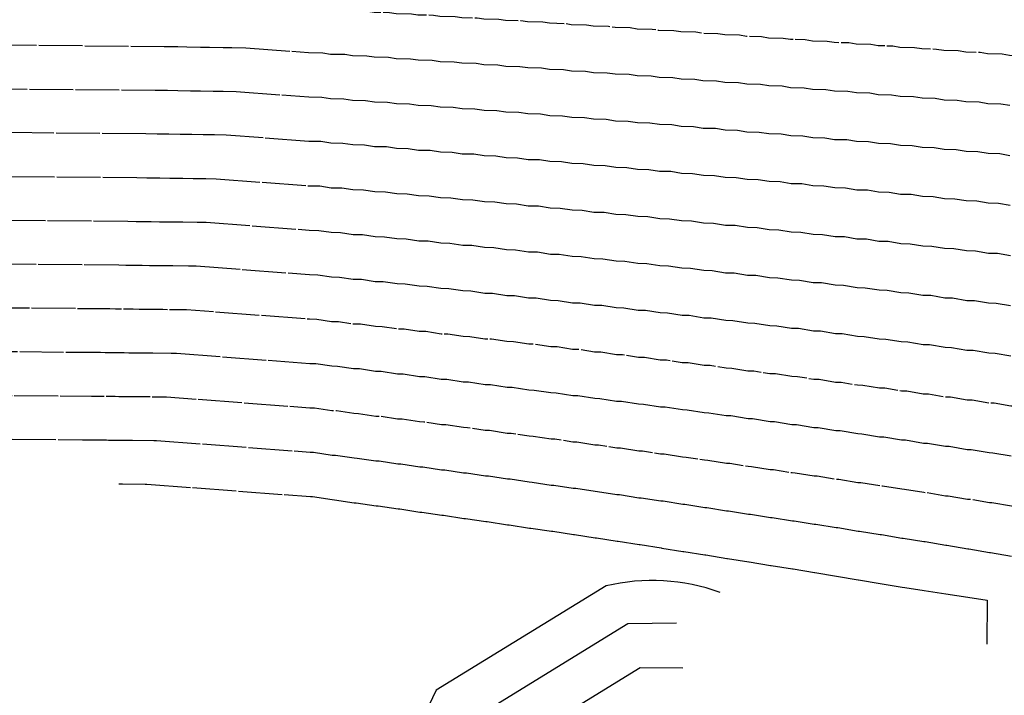
# Model space of a CAD drawing. Units: inches. Extents: x 189744 to 191482, y 59767 to 65070.
# Drawn here: x 190061 to 190106, y 61373 to 61404 of the extents above; entities that cross this region are included whole.
import ezdxf

# ---------------------------------------------------------------- set-up
doc = ezdxf.new("R2010")
doc.units = ezdxf.units.IN
doc.header["$MEASUREMENT"] = 0
doc.linetypes.add('SOLID', pattern=[2, 2, 0])
doc.layers.add('MAJOR', color=6, linetype='SOLID')
doc.layers.add('MINOR', color=20, linetype='SOLID')

msp = doc.modelspace()

# ---------------------------------------------------------------- linework, layer by layer
at = {"layer": 'MAJOR', "elevation": 5940, "flags": 128}
msp.add_lwpolyline([(189983.609, 61411.205), (190023.174, 61392.44), (190025.921, 61392.274), (190026.281, 61392.101), (190031.478, 61391.83), (190034.442, 61391.406), (190047.154, 61391.109), (190047.207, 61391.108), (190048.237, 61391.084), (190048.308, 61391.084), (190049.318, 61391.06), (190049.491, 61391.059), (190050.498, 61391.036), (190050.6, 61391.036), (190051.589, 61391.014), (190051.706, 61391.013), (190052.676, 61390.991), (190064.76, 61390.892), (190065.026, 61390.886), (190065.831, 61390.879), (190066.107, 61390.873), (190066.9, 61390.866), (190067.186, 61390.86), (190067.966, 61390.853), (190068.262, 61390.847), (190073.887, 61390.418), (190074.211, 61390.411), (190074.888, 61390.308), (190075.208, 61390.301), (190075.888, 61390.198), (190076.206, 61390.191), (190076.889, 61390.086), (190077.204, 61390.079), (190077.889, 61389.974), (190078.201, 61389.967), (190078.89, 61389.861), (190079.199, 61389.854), (190079.89, 61389.747), (190080.197, 61389.74), (190080.89, 61389.632), (190081.194, 61389.625), (190081.891, 61389.516), (190082.192, 61389.509), (190082.891, 61389.4), (190083.19, 61389.393), (190083.892, 61389.282), (190084.187, 61389.275), (190084.892, 61389.164), (190085.185, 61389.157), (190085.893, 61389.044), (190086.182, 61389.038), (190086.893, 61388.924), (190087.18, 61388.918), (190087.894, 61388.803), (190088.177, 61388.797), (190088.894, 61388.681), (190089.175, 61388.675), (190089.895, 61388.558), (190090.172, 61388.552), (190090.895, 61388.434), (190091.169, 61388.428), (190091.896, 61388.309), (190092.167, 61388.303), (190092.896, 61388.183), (190093.164, 61388.177), (190093.897, 61388.057), (190094.162, 61388.05), (190094.897, 61387.929), (190095.159, 61387.922), (190095.898, 61387.8), (190096.156, 61387.794), (190096.898, 61387.67), (190097.154, 61387.664), (190097.899, 61387.539), (190098.151, 61387.533), (190098.899, 61387.407), (190099.148, 61387.401), (190099.9, 61387.274), (190100.145, 61387.268), (190100.901, 61387.14), (190101.143, 61387.134), (190101.901, 61387.004), (190102.14, 61386.999), (190102.902, 61386.868), (190103.137, 61386.862), (190103.902, 61386.731), (190104.134, 61386.725), (190104.903, 61386.592), (190105.131, 61386.586), (190105.903, 61386.452), (190106.129, 61386.447), (190106.904, 61386.312), (190107.126, 61386.306), (190107.904, 61386.17), (190108.123, 61386.164), (190108.905, 61386.026), (190109.12, 61386.021), (190109.906, 61385.882), (190110.117, 61385.877), (190110.906, 61385.736), (190111.114, 61385.731), (190111.907, 61385.59), (190112.111, 61385.584), (190112.907, 61385.442), (190113.108, 61385.436), (190113.908, 61385.292), (190114.105, 61385.287), (190114.909, 61385.142), (190115.102, 61385.137), (190115.909, 61384.99), (190116.098, 61384.985), (190116.91, 61384.837), (190117.095, 61384.832), (190117.91, 61384.682), (190118.092, 61384.677), (190118.911, 61384.526), (190119.089, 61384.522), (190119.912, 61384.369), (190120.086, 61384.365), (190120.912, 61384.211), (190121.082, 61384.206), (190121.913, 61384.051), (190122.079, 61384.046), (190122.914, 61383.889), (190123.076, 61383.885), (190123.914, 61383.727), (190124.073, 61383.722), (190124.915, 61383.562), (190124.952, 61383.561), (190125.153, 61383.523), (190125.271, 61383.52), (190125.972, 61383.398), (190126.124, 61383.394), (190127.047, 61383.234), (190127.195, 61383.23), (190128.123, 61383.07), (190128.266, 61383.067), (190129.2, 61382.907), (190129.339, 61382.905), (190130.277, 61382.745), (190130.412, 61382.743), (190131.355, 61382.583), (190131.485, 61382.581), (190132.433, 61382.422), (190132.56, 61382.421), (190133.513, 61382.262), (190133.635, 61382.26), (190134.593, 61382.102), (190134.71, 61382.101), (190135.674, 61381.943), (190135.787, 61381.942), (190136.755, 61381.784), (190136.864, 61381.783), (190137.838, 61381.625), (190137.942, 61381.625), (190138.921, 61381.467), (190139.02, 61381.467), (190140.004, 61381.31), (190140.099, 61381.31), (190141.089, 61381.153), (190141.179, 61381.153), (190142.174, 61380.996), (190142.26, 61380.996), (190143.26, 61380.84), (190143.341, 61380.84), (190144.347, 61380.684), (190144.423, 61380.684), (190145.434, 61380.528), (190145.506, 61380.529), (190146.523, 61380.373), (190146.589, 61380.374), (190147.612, 61380.218), (190147.674, 61380.219), (190148.702, 61380.063), (190148.759, 61380.064), (190149.793, 61379.909), (190149.844, 61379.909), (190150.884, 61379.754), (190150.931, 61379.755), (190151.977, 61379.6), (190152.018, 61379.601), (190153.07, 61379.446), (190153.106, 61379.447), (190154.164, 61379.292), (190154.195, 61379.293), (190155.259, 61379.139), (190155.285, 61379.139), (190156.355, 61378.985), (190156.376, 61378.985), (190157.452, 61378.831), (190157.467, 61378.832), (190158.549, 61378.678), (190158.559, 61378.678), (190159.648, 61378.524), (190159.652, 61378.524), (190160.535, 61378.4), (190160.741, 61378.383), (190160.747, 61378.383), (190161.807, 61378.297), (190161.842, 61378.294), (190162.874, 61378.213), (190162.938, 61378.208), (190163.943, 61378.131), (190164.035, 61378.124), (190165.012, 61378.051), (190165.132, 61378.042), (190166.082, 61377.973), (190166.23, 61377.962), (190167.154, 61377.896), (190167.328, 61377.884), (190168.226, 61377.822), (190168.427, 61377.808), (190169.3, 61377.749), (190169.526, 61377.735), (190170.374, 61377.679), (190170.626, 61377.663), (190171.45, 61377.61), (190171.726, 61377.593), (190172.526, 61377.544), (190172.827, 61377.526), (190173.603, 61377.479), (190173.928, 61377.461), (190174.682, 61377.417), (190175.029, 61377.397), (190175.492, 61377.371), (190175.721, 61377.359), (190176.098, 61377.333), (190177.109, 61377.263), (190178.121, 61377.193), (190179.132, 61377.123), (190180.144, 61377.052), (190180.933, 61376.998), (190180.918, 61374.998)], dxfattribs=at)
at = {"layer": 'MAJOR', "elevation": 5935}
msp.add_lwpolyline([(190054.795, 61400.973), (190066.831, 61400.874), (190067.397, 61400.862), (190067.871, 61400.858), (190068.442, 61400.846), (190068.909, 61400.842), (190069.486, 61400.829), (190069.946, 61400.825), (190070.529, 61400.813), (190073.847, 61400.56), (190074.448, 61400.546), (190074.847, 61400.486), (190075.446, 61400.473), (190075.848, 61400.411), (190076.444, 61400.398), (190076.848, 61400.337), (190077.443, 61400.323), (190077.848, 61400.261), (190078.441, 61400.248), (190078.848, 61400.185), (190079.439, 61400.172), (190079.849, 61400.108), (190080.438, 61400.095), (190080.849, 61400.031), (190081.436, 61400.018), (190081.849, 61399.953), (190082.434, 61399.94), (190082.85, 61399.875), (190083.433, 61399.862), (190083.85, 61399.796), (190084.431, 61399.783), (190084.85, 61399.716), (190085.429, 61399.703), (190085.851, 61399.636), (190086.428, 61399.623), (190086.851, 61399.555), (190087.426, 61399.542), (190087.851, 61399.474), (190088.424, 61399.46), (190088.852, 61399.391), (190089.422, 61399.378), (190089.852, 61399.309), (190090.421, 61399.295), (190090.852, 61399.225), (190091.419, 61399.212), (190091.853, 61399.141), (190092.417, 61399.128), (190092.853, 61399.056), (190093.415, 61399.043), (190093.853, 61398.971), (190094.413, 61398.958), (190094.854, 61398.885), (190095.411, 61398.871), (190095.854, 61398.798), (190096.41, 61398.785), (190096.854, 61398.71), (190097.408, 61398.697), (190097.855, 61398.622), (190098.406, 61398.609), (190098.855, 61398.533), (190099.404, 61398.52), (190099.856, 61398.444), (190100.402, 61398.43), (190100.856, 61398.353), (190101.4, 61398.34), (190101.856, 61398.262), (190102.398, 61398.249), (190102.857, 61398.17), (190103.396, 61398.157), (190103.857, 61398.077), (190104.394, 61398.064), (190104.857, 61397.984), (190105.392, 61397.971), (190105.858, 61397.89)], dxfattribs=at)
at = {"layer": 'MAJOR', "linetype": 'Continuous', "elevation": 5945}
msp.add_lwpolyline([(190092.622, 61377.931, 0.145334), (190087.418, 61378.225), (190079.67, 61373.457), (190075.84, 61365.481), (190074.098, 61353.965)], format="xyb", dxfattribs=at)
at = {"layer": 'MINOR', "elevation": 5933, "flags": 128}
msp.add_lwpolyline([(190256.641, 61488.491, -0.010529), (190252.657, 61477.303, -0.12829), (190247.125, 61470.249), (190246.886, 61470.093), (190246.684, 61469.959), (190246.283, 61469.706), (190245.878, 61469.456), (190245.677, 61469.326), (190245.476, 61469.2), (190245.067, 61468.955), (190244.653, 61468.713), (190244.453, 61468.591), (190244.252, 61468.473), (190243.835, 61468.236), (190243.412, 61468.004), (190243.213, 61467.889), (190243.012, 61467.777), (190242.587, 61467.55), (190242.387, 61467.442), (190241.958, 61467.219), (190241.525, 61467.001), (190241.325, 61466.896), (190241.125, 61466.795), (190240.689, 61466.582), (190240.489, 61466.484), (190240.049, 61466.276), (190239.606, 61466.072), (190239.406, 61465.978), (190239.206, 61465.886), (190238.76, 61465.688), (190238.311, 61465.494), (190238.111, 61465.406), (190237.91, 61465.321), (190237.458, 61465.133), (190237.003, 61464.95), (190236.803, 61464.868), (190236.345, 61464.69), (190236.144, 61464.611), (190235.943, 61464.534), (190235.483, 61464.362), (190235.02, 61464.196), (190234.818, 61464.122), (190234.353, 61463.961), (190234.151, 61463.89), (190233.948, 61463.822), (190233.481, 61463.667), (190233.278, 61463.602), (190232.809, 61463.452), (190232.605, 61463.389), (190232.134, 61463.245), (190231.661, 61463.107), (190231.456, 61463.047), (190231.251, 61462.99), (190230.776, 61462.857), (190230.57, 61462.803), (190230.094, 61462.676), (190229.617, 61462.555), (190229.41, 61462.503), (190229.201, 61462.454), (190228.723, 61462.339), (190228.514, 61462.293), (190228.034, 61462.183), (190227.554, 61462.08), (190227.343, 61462.036), (190227.131, 61461.995), (190226.65, 61461.898), (190226.437, 61461.859), (190225.955, 61461.768), (190225.741, 61461.732), (190225.258, 61461.646), (190224.776, 61461.567), (190224.56, 61461.533), (190224.343, 61461.503), (190223.859, 61461.429), (190223.376, 61461.362), (190223.157, 61461.334), (190222.937, 61461.309), (190222.453, 61461.247), (190221.971, 61461.192), (190221.748, 61461.169), (190221.525, 61461.15), (190221.042, 61461.1), (190220.56, 61461.057), (190220.334, 61461.04), (190220.107, 61461.026), (190219.624, 61460.988), (190219.395, 61460.977), (190218.914, 61460.945), (190218.434, 61460.92), (190218.202, 61460.911), (190217.969, 61460.906), (190217.489, 61460.886), (190217.012, 61460.872), (190216.775, 61460.87), (190216.538, 61460.871), (190216.061, 61460.863), (190215.988, 61460.864), (190215.844, 61460.863), (190215.146, 61460.876), (190214.145, 61460.892), (190213.144, 61460.906), (190212.142, 61460.918), (190211.141, 61460.929), (190210.139, 61460.937), (190209.138, 61460.943), (190208.136, 61460.947), (190207.134, 61460.948), (190206.132, 61460.948), (190205.129, 61460.946), (190204.127, 61460.942), (190203.124, 61460.935), (190202.122, 61460.927), (190201.119, 61460.916), (190200.116, 61460.904), (190199.113, 61460.889), (190198.109, 61460.872), (190197.106, 61460.854), (190196.102, 61460.833), (190195.099, 61460.81), (190194.095, 61460.785), (190193.091, 61460.758), (190192.087, 61460.729), (190191.083, 61460.697), (190190.079, 61460.664), (190189.074, 61460.629), (190188.069, 61460.591), (190187.065, 61460.552), (190186.06, 61460.51), (190185.055, 61460.467), (190184.05, 61460.421), (190183.044, 61460.374), (190182.039, 61460.324), (190181.033, 61460.272), (190180.028, 61460.218), (190179.022, 61460.162), (190178.016, 61460.104), (190177.01, 61460.044), (190176.004, 61459.982), (190174.997, 61459.917), (190173.991, 61459.851), (190172.984, 61459.783), (190171.977, 61459.712), (190170.97, 61459.64), (190169.963, 61459.565), (190168.956, 61459.488), (190167.949, 61459.41), (190166.942, 61459.329), (190165.934, 61459.246), (190164.926, 61459.161), (190163.918, 61459.074), (190162.91, 61458.985), (190161.902, 61458.894), (190160.894, 61458.801), (190159.886, 61458.705), (190158.877, 61458.608), (190157.868, 61458.509), (190156.86, 61458.407), (190155.851, 61458.304), (190154.842, 61458.198), (190153.832, 61458.09), (190152.823, 61457.981), (190151.813, 61457.869), (190151.337, 61457.815), (190115.778, 61453.807), (190112.873, 61443.878), (190112.873, 61443.878), (190112.675, 61443.832), (190112.666, 61443.832), (190111.676, 61443.609), (190111.651, 61443.608), (190110.677, 61443.392), (190110.637, 61443.39), (190109.677, 61443.18), (190109.623, 61443.177), (190108.678, 61442.972), (190108.61, 61442.969), (190107.679, 61442.77), (190107.597, 61442.766), (190106.68, 61442.572), (190106.584, 61442.568), (190105.681, 61442.379), (190105.572, 61442.374), (190104.681, 61442.19), (190104.56, 61442.185), (190103.682, 61442.005), (190103.548, 61441.999), (190102.683, 61441.824), (190102.536, 61441.818), (190101.683, 61441.647), (190101.525, 61441.641), (190100.684, 61441.474), (190100.514, 61441.467), (190099.685, 61441.305), (190099.503, 61441.297), (190098.685, 61441.139), (190098.493, 61441.131), (190097.686, 61440.976), (190097.482, 61440.968), (190096.687, 61440.816), (190096.472, 61440.808), (190095.687, 61440.66), (190095.463, 61440.651), (190094.688, 61440.507), (190094.453, 61440.498), (190093.689, 61440.357), (190093.444, 61440.347), (190092.689, 61440.209), (190092.434, 61440.199), (190091.69, 61440.065), (190091.425, 61440.054), (190090.69, 61439.923), (190090.417, 61439.912), (190089.691, 61439.783), (190089.408, 61439.772), (190088.691, 61439.646), (190088.4, 61439.635), (190087.692, 61439.512), (190087.391, 61439.501), (190086.692, 61439.38), (190086.383, 61439.368), (190085.693, 61439.25), (190085.375, 61439.238), (190084.693, 61439.123), (190084.367, 61439.111), (190083.694, 61438.998), (190083.36, 61438.985), (190082.694, 61438.874), (190082.352, 61438.862), (190081.695, 61438.753), (190081.345, 61438.74), (190080.695, 61438.634), (190080.338, 61438.621), (190079.696, 61438.516), (190079.331, 61438.503), (190078.696, 61438.399), (190078.324, 61438.386), (190077.697, 61438.283), (190077.317, 61438.269), (190076.697, 61438.167), (190076.31, 61438.153), (190075.698, 61438.052), (190075.304, 61438.038), (190074.698, 61437.937), (190074.297, 61437.923), (190073.698, 61437.823), (190073.291, 61437.809), (190072.699, 61437.71), (190072.285, 61437.695), (190071.699, 61437.597), (190071.279, 61437.582), (190070.7, 61437.485), (190070.273, 61437.47), (190069.7, 61437.373), (190069.267, 61437.365), (190068.701, 61437.269), (190068.262, 61437.261), (190067.701, 61437.165), (190067.256, 61437.157), (190066.701, 61437.062), (190066.251, 61437.054), (190065.702, 61436.96), (190065.246, 61436.952), (190064.702, 61436.858), (190064.241, 61436.85), (190063.703, 61436.758), (190063.236, 61436.749), (190062.703, 61436.658), (190062.231, 61436.65), (190061.703, 61436.561), (190061.226, 61436.552), (190060.704, 61436.465), (190060.221, 61436.456), (190059.704, 61436.37), (190059.217, 61436.362), (190058.704, 61436.277), (190058.212, 61436.269), (190057.705, 61436.186), (190057.208, 61436.177), (190056.705, 61436.096), (190056.203, 61436.087), (190055.706, 61436.007), (190055.199, 61435.998), (190054.706, 61435.92), (190054.195, 61435.911), (190053.706, 61435.833), (190053.191, 61435.825), (190052.707, 61435.749), (190052.186, 61435.74), (190051.707, 61435.665), (190051.182, 61435.648), (190050.707, 61435.574), (190050.178, 61435.557), (190049.708, 61435.484), (190049.173, 61435.467), (190048.708, 61435.396), (190048.169, 61435.378), (190047.708, 61435.308), (190047.165, 61435.291), (190046.709, 61435.222), (190046.161, 61435.204), (190045.709, 61435.136), (190045.157, 61435.119), (190044.709, 61435.052), (190044.153, 61435.034), (190043.71, 61434.969), (190043.149, 61434.951), (190042.71, 61434.886), (190042.145, 61434.869), (190041.71, 61434.805), (190041.141, 61434.787), (190040.711, 61434.725), (190040.138, 61434.707), (190039.711, 61434.645), (190039.134, 61434.627), (190038.711, 61434.566), (190038.13, 61434.548), (190037.711, 61434.489), (190037.127, 61434.471), (190036.712, 61434.412), (190036.123, 61434.394), (190035.712, 61434.336), (190035.119, 61434.318), (190034.712, 61434.261), (190034.116, 61434.242), (190033.713, 61434.186), (190033.113, 61434.168), (190032.713, 61434.113), (190032.109, 61434.095), (190031.713, 61434.04), (190031.106, 61434.022), (190030.713, 61433.968), (190030.102, 61433.95), (190029.714, 61433.897), (190029.099, 61433.879), (190028.714, 61433.826), (190028.096, 61433.808), (190027.714, 61433.757), (190027.093, 61433.738), (190026.715, 61433.688), (190026.09, 61433.669), (190025.715, 61433.619), (190025.087, 61433.601), (190024.715, 61433.552), (190024.073, 61433.265), (190023.716, 61433.217), (190023.059, 61432.92), (190022.718, 61432.874), (190022.045, 61432.565), (190021.719, 61432.52), (190021.03, 61432.2), (190020.721, 61432.156), (190020.016, 61431.824), (190019.722, 61431.782), (190019, 61431.437), (190018.724, 61431.396), (190017.985, 61431.038), (190017.725, 61431), (190016.969, 61430.628), (190016.727, 61430.591), (190015.952, 61430.205), (190015.728, 61430.17), (190014.935, 61429.769), (190014.73, 61429.736), (190013.918, 61429.319), (190013.732, 61429.289), (190012.9, 61428.855), (190012.734, 61428.828), (190011.881, 61428.377), (190011.736, 61428.353), (190010.863, 61427.883), (190010.738, 61427.862), (190009.843, 61427.374), (190009.74, 61427.356), (190008.823, 61426.847), (190008.742, 61426.833), (190007.803, 61426.304), (190007.744, 61426.293), (190006.781, 61425.742), (190006.746, 61425.735), (190005.759, 61425.161), (190005.748, 61425.159), (190005.299, 61424.892), (189992.777, 61424.833), (189992.797, 61419.833), (189992.817, 61414.833), (190005.339, 61414.873), (190022.904, 61406.542), (190023.261, 61406.534), (190023.904, 61406.23), (190024.261, 61406.222), (190024.904, 61405.918), (190025.261, 61405.909), (190025.904, 61405.605), (190049.851, 61405.044), (190050.454, 61405.039), (190050.885, 61405.029), (190051.494, 61405.024), (190051.917, 61405.014), (190053.148, 61405.004), (190053.571, 61404.995), (190054.192, 61404.99), (190054.607, 61404.98), (190055.235, 61404.975), (190055.642, 61404.966), (190067.66, 61404.867), (190068.345, 61404.852), (190068.687, 61404.85), (190069.376, 61404.835), (190069.713, 61404.832), (190070.406, 61404.817), (190070.738, 61404.814), (190071.435, 61404.799), (190073.831, 61404.616), (190074.542, 61404.601), (190074.831, 61404.557), (190075.541, 61404.541), (190075.831, 61404.497), (190076.54, 61404.481), (190076.831, 61404.437), (190077.538, 61404.421), (190077.832, 61404.376), (190078.537, 61404.36), (190078.832, 61404.315), (190079.536, 61404.299), (190079.832, 61404.253), (190080.534, 61404.237), (190080.832, 61404.191), (190081.533, 61404.175), (190081.833, 61404.128), (190082.531, 61404.112), (190082.833, 61404.065), (190083.53, 61404.049), (190083.833, 61404.001), (190084.529, 61403.985), (190084.834, 61403.937), (190085.527, 61403.921), (190085.834, 61403.873), (190086.526, 61403.857), (190086.834, 61403.807), (190087.524, 61403.791), (190087.834, 61403.742), (190088.523, 61403.726), (190088.835, 61403.676), (190089.521, 61403.66), (190089.835, 61403.609), (190090.52, 61403.593), (190090.835, 61403.542), (190091.518, 61403.526), (190091.835, 61403.474), (190092.517, 61403.458), (190092.836, 61403.406), (190093.515, 61403.389), (190093.836, 61403.337), (190094.514, 61403.32), (190094.836, 61403.267), (190095.512, 61403.251), (190095.837, 61403.197), (190096.511, 61403.181), (190096.837, 61403.127), (190097.509, 61403.11), (190097.837, 61403.055), (190098.508, 61403.039), (190098.837, 61402.984), (190099.506, 61402.967), (190099.838, 61402.911), (190100.505, 61402.895), (190100.838, 61402.838), (190101.503, 61402.822), (190101.838, 61402.765), (190102.501, 61402.749), (190102.839, 61402.691), (190103.5, 61402.674), (190103.839, 61402.616), (190104.498, 61402.6), (190104.839, 61402.541), (190105.496, 61402.524), (190105.84, 61402.465), (190106.495, 61402.448), (190106.84, 61402.388), (190107.493, 61402.371), (190107.84, 61402.311), (190108.491, 61402.294), (190108.841, 61402.233), (190109.49, 61402.216), (190109.841, 61402.154), (190110.488, 61402.138), (190110.841, 61402.075), (190111.486, 61402.058), (190111.841, 61401.995), (190112.485, 61401.978), (190112.842, 61401.914), (190113.483, 61401.897), (190113.842, 61401.833), (190114.481, 61401.816), (190114.842, 61401.751), (190115.479, 61401.734), (190115.843, 61401.668), (190116.478, 61401.651), (190116.843, 61401.584), (190117.476, 61401.568), (190117.843, 61401.5), (190118.474, 61401.483), (190118.844, 61401.415), (190119.472, 61401.398), (190119.844, 61401.329), (190120.47, 61401.313), (190120.845, 61401.243), (190121.468, 61401.226), (190121.845, 61401.156), (190122.467, 61401.139), (190122.845, 61401.068), (190123.465, 61401.051), (190123.846, 61400.979), (190124.463, 61400.962), (190124.846, 61400.889), (190124.993, 61400.885), (190125.084, 61400.868), (190125.557, 61400.855), (190125.876, 61400.799), (190126.495, 61400.784), (190126.916, 61400.711), (190127.532, 61400.697), (190127.956, 61400.624), (190128.57, 61400.611), (190128.997, 61400.537), (190129.608, 61400.526), (190130.038, 61400.453), (190130.647, 61400.442), (190131.079, 61400.369), (190131.686, 61400.36), (190132.121, 61400.287), (190132.725, 61400.278), (190133.163, 61400.206), (190133.765, 61400.198), (190134.205, 61400.126), (190134.805, 61400.12), (190135.248, 61400.047), (190135.845, 61400.042), (190136.291, 61399.969), (190136.886, 61399.965), (190137.335, 61399.893), (190137.927, 61399.89), (190138.379, 61399.817), (190138.968, 61399.816), (190139.423, 61399.743), (190140.01, 61399.743), (190140.468, 61399.67), (190141.052, 61399.67), (190141.513, 61399.598), (190142.095, 61399.6), (190142.559, 61399.527), (190143.138, 61399.53), (190143.605, 61399.457), (190144.181, 61399.461), (190144.651, 61399.388), (190145.224, 61399.393), (190145.698, 61399.321), (190146.268, 61399.326), (190146.745, 61399.254), (190147.313, 61399.261), (190147.793, 61399.188), (190148.358, 61399.196), (190148.841, 61399.124), (190149.403, 61399.132), (190149.889, 61399.06), (190150.448, 61399.07), (190150.938, 61398.997), (190151.494, 61399.008), (190151.987, 61398.935), (190152.541, 61398.947), (190153.037, 61398.875), (190153.587, 61398.887), (190154.087, 61398.815), (190154.634, 61398.829), (190155.137, 61398.756), (190155.682, 61398.771), (190156.188, 61398.698), (190156.73, 61398.714), (190157.24, 61398.641), (190157.778, 61398.657), (190158.292, 61398.585), (190158.827, 61398.602), (190159.344, 61398.529), (190159.876, 61398.547), (190160.397, 61398.475), (190160.926, 61398.494), (190161.45, 61398.421), (190161.976, 61398.441), (190162.504, 61398.368), (190163.026, 61398.389), (190163.558, 61398.316), (190164.077, 61398.337), (190164.612, 61398.265), (190165.128, 61398.287), (190165.668, 61398.214), (190166.18, 61398.237), (190166.723, 61398.164), (190167.232, 61398.188), (190167.779, 61398.115), (190168.285, 61398.139), (190168.836, 61398.066), (190169.338, 61398.092), (190169.893, 61398.018), (190170.392, 61398.045), (190170.951, 61397.971), (190171.446, 61397.998), (190172.009, 61397.925), (190172.501, 61397.952), (190173.067, 61397.879), (190173.374, 61397.896), (190173.732, 61397.85), (190173.911, 61397.86), (190174.108, 61397.831), (190174.588, 61397.859), (190175.118, 61397.78), (190175.594, 61397.807), (190176.128, 61397.727), (190176.6, 61397.753), (190177.138, 61397.672), (190177.607, 61397.698), (190178.148, 61397.615), (190178.613, 61397.641), (190179.158, 61397.557), (190179.62, 61397.583), (190180.169, 61397.497), (190180.626, 61397.522), (190181.179, 61397.435), (190181.633, 61397.46), (190182.19, 61397.372), (190182.64, 61397.397), (190183.201, 61397.306), (190183.647, 61397.331), (190184.213, 61397.239), (190184.655, 61397.263), (190185.224, 61397.17), (190185.662, 61397.194), (190186.236, 61397.099), (190186.67, 61397.123), (190187.247, 61397.026), (190187.677, 61397.049), (190188.259, 61396.951), (190188.685, 61396.974), (190189.271, 61396.874), (190189.693, 61396.897), (190190.284, 61396.795), (190190.701, 61396.817), (190191.296, 61396.714), (190191.71, 61396.736), (190192.309, 61396.63), (190192.718, 61396.652), (190193.322, 61396.545), (190193.727, 61396.566), (190194.335, 61396.457), (190194.736, 61396.478), (190195.349, 61396.367), (190195.744, 61396.388), (190196.362, 61396.275), (190196.754, 61396.295), (190197.376, 61396.181), (190197.763, 61396.2), (190198.39, 61396.084), (190198.772, 61396.103), (190199.405, 61395.984), (190199.782, 61396.003), (190200.419, 61395.882), (190200.792, 61395.901), (190201.434, 61395.778), (190201.802, 61395.797), (190202.449, 61395.671), (190202.812, 61395.689), (190203.465, 61395.561), (190203.822, 61395.579), (190204.48, 61395.449), (190204.833, 61395.467), (190205.496, 61395.334), (190205.844, 61395.351), (190206.512, 61395.217), (190206.855, 61395.233), (190207.529, 61395.096), (190207.866, 61395.112), (190208.545, 61394.973), (190208.877, 61394.989), (190209.562, 61394.846), (190209.889, 61394.862), (190210.58, 61394.717), (190210.901, 61394.732), (190211.597, 61394.584), (190211.913, 61394.599), (190212.615, 61394.449), (190212.925, 61394.463), (190213.633, 61394.31), (190213.938, 61394.324), (190214.652, 61394.168), (190214.95, 61394.182), (190215.67, 61394.022), (190215.963, 61394.036), (190216.69, 61393.874), (190216.977, 61393.887), (190217.709, 61393.721), (190217.99, 61393.734), (190218.729, 61393.566), (190219.004, 61393.578), (190219.749, 61393.406), (190220.018, 61393.418), (190220.77, 61393.243), (190221.032, 61393.255), (190221.79, 61393.076), (190222.047, 61393.087), (190222.812, 61392.906), (190223.062, 61392.916), (190223.833, 61392.731), (190224.077, 61392.741), (190224.855, 61392.552), (190225.092, 61392.562), (190225.878, 61392.369), (190226.108, 61392.379), (190226.901, 61392.182), (190227.124, 61392.191), (190227.924, 61391.991), (190228.14, 61392), (190228.948, 61391.795), (190229.157, 61391.804), (190229.972, 61391.595), (190230.174, 61391.603), (190230.996, 61391.39), (190231.192, 61391.398), (190232.022, 61391.18), (190232.209, 61391.187), (190233.047, 61390.966), (190233.227, 61390.973), (190234.073, 61390.746), (190234.198, 61390.751), (190234.816, 61390.584), (190234.861, 61390.586), (190235.058, 61390.517), (190235.219, 61390.523), (190235.931, 61390.27), (190236.085, 61390.275), (190236.803, 61390.014), (190236.949, 61390.017), (190237.673, 61389.748), (190237.811, 61389.751), (190238.541, 61389.474), (190238.671, 61389.476), (190239.406, 61389.19), (190239.529, 61389.192), (190240.27, 61388.897), (190240.384, 61388.898), (190241.132, 61388.594), (190241.237, 61388.594), (190241.991, 61388.281), (190242.088, 61388.281), (190243.212, 61387.839, -0.031275), (190262.066, 61381.874, -0.7739), (190260.585, 61365.918)], format="xyb", dxfattribs=at)
at = {"layer": 'MINOR', "elevation": 5942, "flags": 128}
msp.add_lwpolyline([(189986.658, 61405.767), (190022.407, 61388.812), (190024.218, 61388.702), (190024.787, 61388.428), (190028.203, 61388.25), (190034.032, 61387.416), (190051.901, 61386.998), (190063.932, 61386.899), (190064.078, 61386.896), (190065.015, 61386.888), (190065.173, 61386.884), (190066.096, 61386.876), (190066.265, 61386.873), (190067.174, 61386.865), (190067.355, 61386.861), (190073.903, 61386.361), (190074.116, 61386.357), (190074.904, 61386.237), (190075.113, 61386.233), (190075.904, 61386.112), (190076.111, 61386.107), (190076.905, 61385.986), (190077.108, 61385.981), (190077.905, 61385.859), (190078.106, 61385.854), (190078.906, 61385.731), (190079.103, 61385.727), (190079.907, 61385.602), (190080.1, 61385.598), (190080.907, 61385.472), (190081.098, 61385.468), (190081.908, 61385.341), (190082.095, 61385.337), (190082.908, 61385.209), (190083.092, 61385.205), (190083.909, 61385.077), (190084.09, 61385.072), (190084.909, 61384.943), (190085.087, 61384.939), (190085.91, 61384.808), (190086.084, 61384.804), (190086.91, 61384.672), (190087.081, 61384.668), (190087.911, 61384.535), (190088.078, 61384.531), (190088.911, 61384.397), (190089.076, 61384.393), (190089.912, 61384.258), (190090.073, 61384.254), (190090.913, 61384.118), (190091.07, 61384.114), (190091.913, 61383.977), (190092.067, 61383.973), (190092.914, 61383.834), (190093.064, 61383.831), (190093.914, 61383.691), (190094.061, 61383.687), (190094.915, 61383.546), (190095.058, 61383.543), (190095.915, 61383.401), (190096.055, 61383.397), (190096.916, 61383.254), (190097.052, 61383.25), (190097.917, 61383.106), (190098.049, 61383.102), (190098.917, 61382.956), (190099.046, 61382.953), (190099.918, 61382.806), (190100.043, 61382.803), (190100.918, 61382.654), (190101.04, 61382.651), (190101.919, 61382.501), (190102.037, 61382.499), (190102.92, 61382.347), (190103.033, 61382.345), (190103.92, 61382.192), (190104.03, 61382.189), (190104.921, 61382.035), (190105.027, 61382.033), (190105.922, 61381.878), (190106.024, 61381.875), (190106.922, 61381.718), (190107.021, 61381.716), (190107.923, 61381.558), (190108.017, 61381.555), (190108.924, 61381.396), (190109.014, 61381.394), (190109.924, 61381.233), (190110.011, 61381.231), (190110.925, 61381.068), (190111.007, 61381.066), (190111.926, 61380.902), (190112.004, 61380.9), (190112.926, 61380.735), (190113.001, 61380.733), (190113.927, 61380.566), (190113.997, 61380.565), (190114.928, 61380.396), (190114.994, 61380.395), (190115.928, 61380.225), (190115.99, 61380.223), (190116.929, 61380.052), (190116.987, 61380.05), (190117.93, 61379.877), (190117.983, 61379.876), (190118.93, 61379.701), (190118.979, 61379.7), (190119.931, 61379.523), (190119.976, 61379.522), (190120.932, 61379.344), (190120.972, 61379.343), (190121.933, 61379.164), (190121.968, 61379.163), (190122.933, 61378.981), (190122.965, 61378.98), (190123.934, 61378.797), (190123.961, 61378.797), (190124.935, 61378.612), (190124.94, 61378.612), (190125.173, 61378.568), (190125.19, 61378.567), (190125.999, 61378.426), (190126.018, 61378.425), (190127.085, 61378.24), (190127.098, 61378.24), (190128.171, 61378.055), (190128.18, 61378.055), (190129.258, 61377.87), (190129.262, 61377.87), (190130.194, 61377.711), (190130.345, 61377.691), (190131.386, 61377.552), (190131.433, 61377.545), (190132.434, 61377.413), (190132.521, 61377.402), (190132.841, 61377.36), (190132.826, 61375.36)], dxfattribs=at)
at = {"layer": 'MINOR'}
for points, elevation in [([(190055.218, 61402.97), (190067.245, 61402.871), (190067.871, 61402.857), (190068.279, 61402.854), (190068.909, 61402.84), (190069.311, 61402.837), (190069.946, 61402.823), (190070.342, 61402.82), (190070.982, 61402.806), (190073.839, 61402.588), (190074.495, 61402.574), (190074.839, 61402.521), (190075.493, 61402.507), (190075.839, 61402.454), (190076.492, 61402.44), (190076.84, 61402.387), (190077.491, 61402.372), (190077.84, 61402.318), (190078.489, 61402.304), (190078.84, 61402.25), (190079.488, 61402.235), (190079.84, 61402.181), (190080.486, 61402.166), (190080.841, 61402.111), (190081.484, 61402.096), (190081.841, 61402.041), (190082.483, 61402.026), (190082.841, 61401.97), (190083.481, 61401.955), (190083.842, 61401.899), (190084.48, 61401.884), (190084.842, 61401.827), (190085.478, 61401.812), (190085.842, 61401.754), (190086.477, 61401.74), (190086.843, 61401.681), (190087.475, 61401.667), (190087.843, 61401.608), (190088.473, 61401.593), (190088.843, 61401.534), (190089.472, 61401.519), (190089.843, 61401.459), (190090.47, 61401.444), (190090.844, 61401.383), (190091.469, 61401.369), (190091.844, 61401.307), (190092.467, 61401.293), (190092.844, 61401.231), (190093.465, 61401.216), (190093.845, 61401.154), (190094.464, 61401.139), (190094.845, 61401.076), (190095.462, 61401.061), (190095.845, 61400.998), (190096.46, 61400.983), (190096.846, 61400.919), (190097.458, 61400.904), (190097.846, 61400.839), (190098.457, 61400.824), (190098.846, 61400.758), (190099.455, 61400.744), (190099.847, 61400.677), (190100.453, 61400.663), (190100.847, 61400.596), (190101.452, 61400.581), (190101.847, 61400.513), (190102.45, 61400.499), (190102.848, 61400.43), (190103.448, 61400.416), (190103.848, 61400.347), (190104.446, 61400.332), (190104.848, 61400.262), (190105.444, 61400.247), (190105.849, 61400.177)], 5934), ([(190105.867, 61395.602), (190105.34, 61395.694), (190104.866, 61395.706), (190104.342, 61395.796), (190103.866, 61395.808), (190103.344, 61395.898), (190102.866, 61395.91), (190102.346, 61395.999), (190101.865, 61396.01), (190101.349, 61396.099), (190100.865, 61396.11), (190100.351, 61396.198), (190099.864, 61396.21), (190099.353, 61396.296), (190098.864, 61396.308), (190098.355, 61396.394), (190097.864, 61396.406), (190097.357, 61396.49), (190096.863, 61396.502), (190096.359, 61396.586), (190095.863, 61396.598), (190095.361, 61396.682), (190094.862, 61396.694), (190094.363, 61396.776), (190093.862, 61396.788), (190093.365, 61396.87), (190092.862, 61396.882), (190092.367, 61396.963), (190091.861, 61396.975), (190091.369, 61397.055), (190090.861, 61397.067), (190090.371, 61397.147), (190089.861, 61397.159), (190089.373, 61397.237), (190088.86, 61397.249), (190088.375, 61397.328), (190087.86, 61397.34), (190087.377, 61397.417), (190086.859, 61397.429), (190086.378, 61397.506), (190085.859, 61397.518), (190085.38, 61397.594), (190084.859, 61397.606), (190084.382, 61397.681), (190083.858, 61397.693), (190083.384, 61397.768), (190082.858, 61397.78), (190082.386, 61397.854), (190081.858, 61397.866), (190081.388, 61397.939), (190080.857, 61397.951), (190080.39, 61398.024), (190079.857, 61398.036), (190079.391, 61398.108), (190078.857, 61398.12), (190078.393, 61398.192), (190077.856, 61398.204), (190077.395, 61398.274), (190076.856, 61398.286), (190076.397, 61398.357), (190075.856, 61398.369), (190075.398, 61398.438), (190074.855, 61398.45), (190074.4, 61398.519), (190073.855, 61398.531), (190070.075, 61398.82), (190069.55, 61398.831), (190069.026, 61398.835), (190068.507, 61398.847), (190067.975, 61398.851), (190067.463, 61398.862), (190066.923, 61398.867), (190066.417, 61398.878), (190054.371, 61398.977)], 5936), ([(190053.947, 61396.981), (190066.003, 61396.881), (190066.449, 61396.872), (190067.055, 61396.866), (190067.508, 61396.857), (190068.105, 61396.852), (190068.566, 61396.842), (190069.154, 61396.836), (190069.622, 61396.826), (190073.863, 61396.503), (190074.353, 61396.492), (190074.863, 61396.415), (190075.351, 61396.404), (190075.864, 61396.326), (190076.349, 61396.315), (190076.864, 61396.236), (190077.347, 61396.226), (190077.865, 61396.146), (190078.345, 61396.135), (190078.865, 61396.055), (190079.343, 61396.045), (190079.865, 61395.964), (190080.341, 61395.953), (190080.866, 61395.871), (190081.339, 61395.861), (190081.866, 61395.778), (190082.337, 61395.768), (190082.866, 61395.685), (190083.335, 61395.674), (190083.867, 61395.59), (190084.333, 61395.58), (190084.867, 61395.495), (190085.331, 61395.485), (190085.868, 61395.399), (190086.329, 61395.389), (190086.868, 61395.303), (190087.327, 61395.292), (190087.868, 61395.205), (190088.325, 61395.195), (190088.869, 61395.107), (190089.323, 61395.097), (190089.869, 61395.008), (190090.321, 61394.998), (190090.87, 61394.909), (190091.319, 61394.898), (190091.87, 61394.808), (190092.317, 61394.798), (190092.87, 61394.707), (190093.315, 61394.697), (190093.871, 61394.605), (190094.313, 61394.595), (190094.871, 61394.502), (190095.31, 61394.492), (190095.872, 61394.399), (190096.308, 61394.388), (190096.872, 61394.294), (190097.306, 61394.284), (190097.872, 61394.189), (190098.304, 61394.178), (190098.873, 61394.083), (190099.302, 61394.072), (190099.873, 61393.976), (190100.299, 61393.965), (190100.874, 61393.868), (190101.297, 61393.857), (190101.874, 61393.759), (190102.295, 61393.749), (190102.875, 61393.649), (190103.293, 61393.639), (190103.875, 61393.539), (190104.29, 61393.528), (190104.876, 61393.427), (190105.288, 61393.417), (190105.876, 61393.315)], 5937), ([(190053.523, 61394.984), (190065.588, 61394.885), (190065.975, 61394.876), (190066.647, 61394.871), (190067.041, 61394.862), (190067.703, 61394.857), (190068.106, 61394.848), (190068.758, 61394.842), (190069.169, 61394.833), (190073.871, 61394.475), (190074.305, 61394.465), (190074.872, 61394.379), (190075.303, 61394.37), (190075.872, 61394.283), (190076.301, 61394.274), (190076.872, 61394.186), (190077.299, 61394.177), (190077.873, 61394.089), (190078.297, 61394.079), (190078.873, 61393.99), (190079.295, 61393.981), (190079.874, 61393.891), (190080.293, 61393.882), (190080.874, 61393.792), (190081.291, 61393.782), (190081.874, 61393.691), (190082.289, 61393.682), (190082.875, 61393.59), (190083.287, 61393.58), (190083.875, 61393.488), (190084.285, 61393.478), (190084.876, 61393.385), (190085.282, 61393.375), (190085.876, 61393.281), (190086.28, 61393.272), (190086.876, 61393.177), (190087.278, 61393.167), (190087.877, 61393.071), (190088.276, 61393.062), (190088.877, 61392.965), (190089.274, 61392.956), (190089.878, 61392.858), (190090.271, 61392.849), (190090.878, 61392.751), (190091.269, 61392.741), (190091.879, 61392.642), (190092.267, 61392.633), (190092.879, 61392.533), (190093.265, 61392.523), (190093.879, 61392.422), (190094.262, 61392.413), (190094.88, 61392.311), (190095.26, 61392.302), (190095.88, 61392.199), (190096.258, 61392.19), (190096.881, 61392.086), (190097.255, 61392.077), (190097.881, 61391.972), (190098.253, 61391.963), (190098.882, 61391.857), (190099.25, 61391.848), (190099.882, 61391.742), (190100.248, 61391.733), (190100.883, 61391.625), (190101.246, 61391.616), (190101.883, 61391.507), (190102.243, 61391.499), (190102.884, 61391.389), (190103.241, 61391.38), (190103.884, 61391.269), (190104.238, 61391.261), (190104.885, 61391.149), (190105.236, 61391.14), (190105.885, 61391.027)], 5938), ([(190053.1, 61392.988), (190065.174, 61392.888), (190065.5, 61392.881), (190066.239, 61392.875), (190066.574, 61392.868), (190067.301, 61392.861), (190067.646, 61392.854), (190068.362, 61392.848), (190068.715, 61392.84), (190073.879, 61392.446), (190074.258, 61392.438), (190074.88, 61392.344), (190075.256, 61392.335), (190075.88, 61392.24), (190076.254, 61392.232), (190076.88, 61392.136), (190077.252, 61392.128), (190077.881, 61392.031), (190078.249, 61392.023), (190078.881, 61391.926), (190079.247, 61391.917), (190079.882, 61391.819), (190080.245, 61391.811), (190080.882, 61391.712), (190081.243, 61391.704), (190081.883, 61391.604), (190082.24, 61391.595), (190082.883, 61391.495), (190083.238, 61391.487), (190083.884, 61391.385), (190084.236, 61391.377), (190084.884, 61391.274), (190085.234, 61391.266), (190085.884, 61391.163), (190086.231, 61391.155), (190086.885, 61391.05), (190087.229, 61391.043), (190087.885, 61390.937), (190088.227, 61390.929), (190088.886, 61390.823), (190089.224, 61390.815), (190089.886, 61390.708), (190090.222, 61390.7), (190090.887, 61390.592), (190091.219, 61390.585), (190091.887, 61390.476), (190092.217, 61390.468), (190092.888, 61390.358), (190093.214, 61390.35), (190093.888, 61390.239), (190094.212, 61390.232), (190094.889, 61390.12), (190095.209, 61390.112), (190095.889, 61389.999), (190096.207, 61389.992), (190096.89, 61389.878), (190097.204, 61389.87), (190097.89, 61389.756), (190098.202, 61389.748), (190098.891, 61389.632), (190099.199, 61389.625), (190099.891, 61389.508), (190100.197, 61389.5), (190100.892, 61389.382), (190101.194, 61389.375), (190101.892, 61389.256), (190102.192, 61389.249), (190102.893, 61389.129), (190103.189, 61389.121), (190103.893, 61389), (190104.186, 61388.993), (190104.894, 61388.871), (190105.184, 61388.863), (190105.894, 61388.74)], 5939), ([(190052.252, 61388.995), (190064.346, 61388.895), (190064.552, 61388.891), (190065.423, 61388.883), (190065.64, 61388.879), (190066.498, 61388.871), (190066.726, 61388.866), (190067.57, 61388.859), (190067.809, 61388.854), (190073.895, 61388.39), (190074.163, 61388.384), (190074.896, 61388.273), (190075.161, 61388.267), (190075.896, 61388.155), (190076.159, 61388.149), (190076.897, 61388.036), (190077.156, 61388.03), (190077.897, 61387.916), (190078.154, 61387.911), (190078.898, 61387.796), (190079.151, 61387.79), (190079.898, 61387.674), (190080.149, 61387.669), (190080.899, 61387.552), (190081.146, 61387.546), (190081.899, 61387.429), (190082.143, 61387.423), (190082.9, 61387.305), (190083.141, 61387.299), (190083.9, 61387.179), (190084.138, 61387.174), (190084.901, 61387.053), (190085.136, 61387.048), (190085.901, 61386.926), (190086.133, 61386.921), (190086.902, 61386.798), (190087.13, 61386.793), (190087.902, 61386.669), (190088.128, 61386.664), (190088.903, 61386.539), (190089.125, 61386.534), (190089.903, 61386.408), (190090.122, 61386.403), (190090.904, 61386.276), (190091.12, 61386.271), (190091.904, 61386.143), (190092.117, 61386.138), (190092.905, 61386.009), (190093.114, 61386.004), (190093.906, 61385.874), (190094.111, 61385.869), (190094.906, 61385.737), (190095.109, 61385.733), (190095.907, 61385.6), (190096.106, 61385.595), (190096.907, 61385.462), (190097.103, 61385.457), (190097.908, 61385.322), (190098.1, 61385.318), (190098.908, 61385.182), (190099.097, 61385.177), (190099.909, 61385.04), (190100.094, 61385.035), (190100.91, 61384.897), (190101.091, 61384.893), (190101.91, 61384.753), (190102.088, 61384.749), (190102.911, 61384.608), (190103.085, 61384.603), (190103.911, 61384.461), (190104.082, 61384.457), (190104.912, 61384.314), (190105.079, 61384.31), (190105.912, 61384.165)], 5941), ([(190051.909, 61384.998), (190063.517, 61384.902), (190063.604, 61384.9), (190064.607, 61384.892), (190064.706, 61384.89), (190065.694, 61384.881), (190065.805, 61384.879), (190066.778, 61384.87), (190066.902, 61384.868), (190073.912, 61384.333), (190074.069, 61384.33), (190074.912, 61384.202), (190075.066, 61384.198), (190075.913, 61384.069), (190076.063, 61384.066), (190076.913, 61383.936), (190077.06, 61383.933), (190077.914, 61383.801), (190078.058, 61383.798), (190078.914, 61383.666), (190079.055, 61383.663), (190079.915, 61383.53), (190080.052, 61383.527), (190080.915, 61383.392), (190081.049, 61383.389), (190081.916, 61383.254), (190082.046, 61383.251), (190082.916, 61383.114), (190083.044, 61383.111), (190083.917, 61382.974), (190084.041, 61382.971), (190084.918, 61382.832), (190085.038, 61382.829), (190085.918, 61382.69), (190086.035, 61382.687), (190086.919, 61382.546), (190087.032, 61382.543), (190087.919, 61382.401), (190088.029, 61382.398), (190088.92, 61382.255), (190089.026, 61382.252), (190089.921, 61382.108), (190090.023, 61382.105), (190090.921, 61381.96), (190091.02, 61381.957), (190091.922, 61381.81), (190092.017, 61381.808), (190092.922, 61381.66), (190093.014, 61381.657), (190093.923, 61381.508), (190094.011, 61381.506), (190094.924, 61381.355), (190095.008, 61381.353), (190095.924, 61381.201), (190096.004, 61381.199), (190096.925, 61381.046), (190097.001, 61381.044), (190097.925, 61380.889), (190097.998, 61380.887), (190098.926, 61380.731), (190098.995, 61380.729), (190099.927, 61380.572), (190099.992, 61380.57), (190100.927, 61380.412), (190100.988, 61380.41), (190101.928, 61380.25), (190101.985, 61380.249), (190102.929, 61380.087), (190102.982, 61380.086), (190103.929, 61379.923), (190103.978, 61379.922), (190104.93, 61379.757), (190104.975, 61379.756), (190105.931, 61379.59)], 5943), ([(190065.172, 61382.887), (190065.292, 61382.886), (190065.345, 61382.885), (190066.382, 61382.876), (190066.449, 61382.875), (190073.92, 61382.305), (190074.021, 61382.303), (190074.92, 61382.166), (190075.018, 61382.164), (190075.921, 61382.026), (190076.016, 61382.024), (190076.921, 61381.886), (190077.013, 61381.884), (190077.922, 61381.744), (190078.01, 61381.742), (190078.922, 61381.601), (190079.007, 61381.599), (190079.923, 61381.457), (190080.004, 61381.456), (190080.924, 61381.312), (190081.001, 61381.311), (190081.924, 61381.166), (190081.998, 61381.165), (190082.925, 61381.019), (190082.995, 61381.018), (190083.925, 61380.871), (190083.992, 61380.87), (190084.926, 61380.722), (190084.989, 61380.72), (190085.927, 61380.571), (190085.986, 61380.57), (190086.927, 61380.42), (190086.983, 61380.418), (190087.928, 61380.267), (190087.98, 61380.266), (190088.928, 61380.113), (190088.976, 61380.112), (190089.929, 61379.958), (190089.973, 61379.957), (190090.93, 61379.801), (190090.97, 61379.8), (190091.93, 61379.644), (190091.967, 61379.643), (190092.931, 61379.485), (190092.964, 61379.484), (190093.932, 61379.325), (190093.96, 61379.324), (190094.932, 61379.164), (190094.957, 61379.163), (190095.933, 61379.001), (190095.954, 61379.001), (190096.934, 61378.837), (190096.95, 61378.837), (190097.934, 61378.672), (190097.947, 61378.672), (190098.935, 61378.506), (190098.944, 61378.506), (190099.936, 61378.338), (190099.94, 61378.338), (190100.937, 61378.169), (190101.054, 61378.149), (190101.937, 61378.014), (190102.938, 61377.86), (190103.938, 61377.707), (190104.819, 61377.571), (190104.804, 61375.571)], 5944)]:
    msp.add_lwpolyline(points, dxfattribs=dict(at, elevation=elevation))
at = {"layer": 'MINOR', "linetype": 'Continuous'}
for points, elevation in [([(190090.641, 61376.526), (190088.412, 61376.488), (190081.219, 61372.062), (190077.85, 61365.047), (190078.039, 61356.553), (190078.543, 61351.922)], 5946), ([(190090.932, 61374.473), (190088.972, 61374.485), (190082.767, 61370.666), (190079.86, 61364.612), (190080.037, 61356.684), (190080.525, 61352.192)], 5947)]:
    msp.add_lwpolyline(points, dxfattribs=dict(at, elevation=elevation))

doc.saveas('drawing.dxf')
